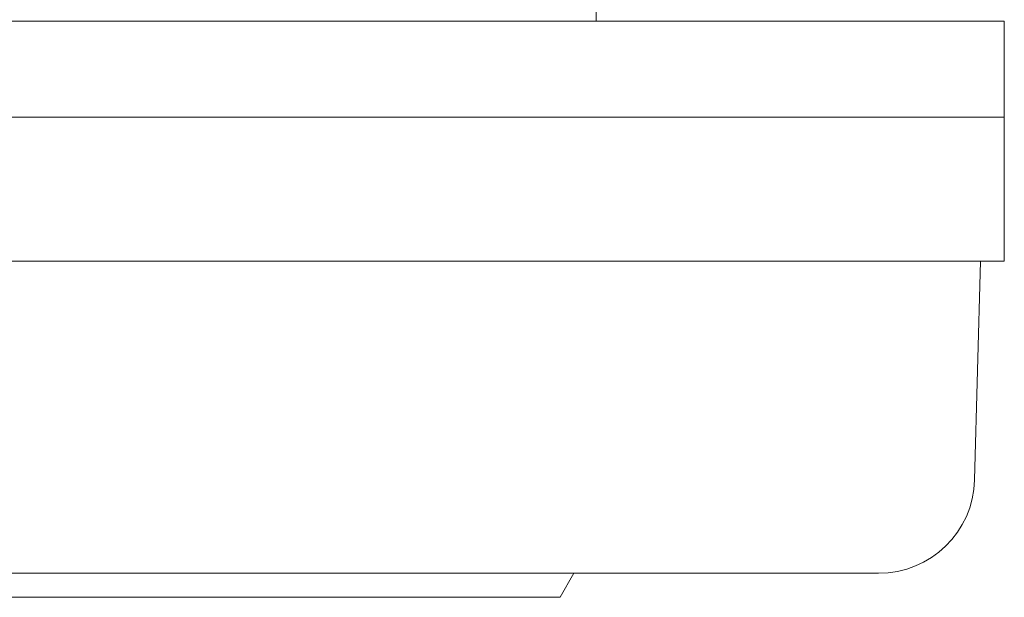
# Model space of a CAD drawing. Units: millimetres. Extents: x 0 to 840, y 0 to 1188.
# Drawn here: x 202 to 222, y 426 to 438 of the extents above; entities that cross this region are included whole.
import ezdxf

# ---------------------------------------------------------------- set-up
doc = ezdxf.new("R2010")
doc.units = ezdxf.units.MM
doc.header["$LTSCALE"] = 50.8
doc.layers.add('MODEL', color=7, linetype='Continuous', lineweight=20)

msp = doc.modelspace()

# ---------------------------------------------------------------- linework, layer by layer
at = {"layer": 'MODEL'}
for points in [[(213.938, 477.145), (213.938, 477.145), (213.938, 437.619), (213.938, 437.619)], [(172.413, 437.619), (172.413, 437.619), (222.443, 437.619), (222.443, 437.619)], [(222.443, 432.615), (222.443, 432.615), (222.443, 437.619), (222.443, 437.619)], [(222.433, 435.619), (222.433, 435.619), (172.423, 435.619), (172.423, 435.619)], [(222.443, 432.615), (222.443, 432.615), (172.413, 432.615), (172.413, 432.615)], [(221.945, 432.615), (221.945, 432.615), (221.825, 428.06), (221.825, 428.06)], [(219.825, 426.11), (219.825, 426.11), (179.533, 426.11), (179.533, 426.11)], [(213.477, 426.11), (213.477, 426.11), (213.189, 425.609), (213.189, 425.609)], [(199.928, 425.609), (199.928, 425.609), (213.189, 425.609), (213.189, 425.609)]]:
    msp.add_open_spline(points, degree=3, dxfattribs=at)
msp.add_open_spline([(219.825, 426.11), (219.825, 426.11), (219.825, 426.11), (219.825, 426.11), (220.908, 426.11), (221.798, 426.973), (221.825, 428.06)], degree=3, knots=[0, 0, 0, 0, 1, 1, 1, 2, 2, 2, 2], dxfattribs=at)

doc.saveas('drawing.dxf')
